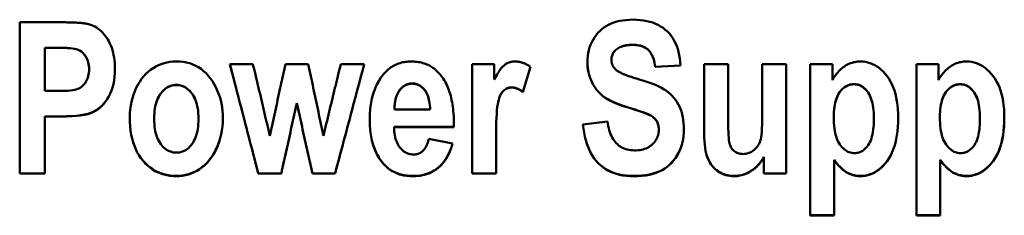
# Model space of a CAD drawing. Units: millimetres. Extents: x 38 to 247, y 68 to 155.
# Drawn here: x 63 to 83, y 105 to 109 of the extents above; entities that cross this region are included whole.
import ezdxf

# ---------------------------------------------------------------- set-up
doc = ezdxf.new("R2010")
doc.units = ezdxf.units.MM
doc.layers.add('Visible (ISO)', color=7, linetype='Continuous', lineweight=50)
doc.layers.add('Visible Narrow (ISO)', color=7, linetype='Continuous', lineweight=35)

msp = doc.modelspace()

# ---------------------------------------------------------------- linework, layer by layer
at = {"layer": 'Visible (ISO)'}
for p, q in [((62.84, 109.349), (63.65, 109.349)), ((62.84, 109.349), (62.84, 106.301)), ((63.588, 108.836), (63.344, 108.836)), ((63.344, 108.836), (63.344, 108.833)), ((63.588, 108.833), (63.344, 108.833)), ((63.344, 107.966), (63.344, 108.833)), ((74.742, 108.598), (74.742, 108.595)), ((64.235, 108.404), (64.235, 108.4)), ((67.066, 108.507), (67.532, 108.507)), ((68.186, 108.507), (68.645, 108.507)), ((69.299, 108.507), (69.772, 108.507)), ((71.942, 108.507), (72.387, 108.507)), ((71.942, 108.507), (71.942, 106.301)), ((72.387, 108.194), (72.387, 108.507)), ((73.113, 108.451), (72.964, 107.943)), ((73.114, 108.45), (72.964, 107.939)), ((76.131, 108.48), (75.624, 108.453)), ((76.131, 108.476), (75.624, 108.45)), ((75.624, 108.453), (75.624, 108.45)), ((76.611, 108.507), (77.091, 108.507)), ((76.611, 108.507), (76.611, 107.11)), ((77.091, 107.493), (77.091, 108.507)), ((77.778, 108.507), (78.258, 108.507)), ((77.778, 108.507), (77.778, 107.576)), ((78.258, 106.301), (78.258, 108.507)), ((78.743, 108.507), (78.743, 105.46)), ((78.743, 108.507), (79.188, 108.507)), ((79.188, 108.184), (79.188, 108.507)), ((80.878, 108.507), (80.878, 105.46)), ((80.878, 108.507), (81.323, 108.507)), ((81.323, 108.184), (81.323, 108.507)), ((63.344, 107.966), (63.622, 107.966)), ((72.964, 107.943), (72.964, 107.939)), ((68.414, 107.722), (68.414, 107.719)), ((70.38, 107.595), (71.096, 107.595)), ((71.096, 107.599), (71.096, 107.595)), ((63.674, 107.454), (63.344, 107.454)), ((63.344, 107.454), (63.344, 107.45)), ((63.344, 106.301), (63.344, 107.45)), ((63.674, 107.45), (63.344, 107.45)), ((65.545, 107.409), (65.545, 107.405)), ((66.436, 107.411), (66.436, 107.407)), ((79.216, 107.445), (79.216, 107.441)), ((80.022, 107.414), (80.022, 107.41)), ((81.351, 107.445), (81.351, 107.441)), ((82.157, 107.414), (82.157, 107.41)), ((71.571, 107.241), (70.371, 107.241)), ((70.371, 107.241), (70.371, 107.236)), ((71.571, 107.236), (70.371, 107.236)), ((71.574, 107.307), (71.571, 107.241)), ((71.574, 107.303), (71.571, 107.236)), ((71.571, 107.241), (71.571, 107.236)), ((74.17, 107.293), (74.662, 107.353)), ((75.696, 107.188), (75.696, 107.184)), ((71.072, 107.001), (71.547, 106.904)), ((72.422, 106.987), (72.422, 106.982)), ((72.422, 106.301), (72.422, 106.982)), ((77.811, 106.636), (77.811, 106.631)), ((77.811, 106.631), (77.811, 106.301)), ((79.224, 106.576), (79.224, 106.571)), ((79.224, 105.46), (79.224, 106.571)), ((81.358, 106.576), (81.358, 106.571)), ((81.358, 105.46), (81.358, 106.571)), ((70.14, 106.522), (70.14, 106.517)), ((63.344, 106.306), (62.84, 106.306)), ((63.344, 106.301), (62.84, 106.301)), ((68.103, 106.306), (67.639, 106.306)), ((67.639, 106.306), (67.639, 106.301)), ((68.103, 106.301), (67.639, 106.301)), ((68.103, 106.306), (68.103, 106.301)), ((69.184, 106.306), (68.728, 106.306)), ((68.728, 106.306), (68.728, 106.301)), ((69.184, 106.301), (68.728, 106.301)), ((69.184, 106.306), (69.184, 106.301)), ((72.422, 106.306), (71.942, 106.306)), ((72.422, 106.301), (71.942, 106.301)), ((78.258, 106.306), (77.811, 106.306)), ((78.258, 106.301), (77.811, 106.301)), ((79.224, 105.466), (78.743, 105.466)), ((79.224, 105.46), (78.743, 105.46)), ((81.358, 105.466), (80.878, 105.466)), ((81.358, 105.46), (80.878, 105.46))]:
    msp.add_line(p, q, dxfattribs=at)
at = {"layer": 'Visible (ISO)', "flags": 128}
for points in [[(63.65, 109.349), (63.688, 109.348), (63.724, 109.348), (63.759, 109.348), (63.793, 109.347), (63.826, 109.347), (63.858, 109.346), (63.888, 109.345), (63.918, 109.344), (63.947, 109.343), (63.974, 109.341), (64.001, 109.34), (64.026, 109.338), (64.05, 109.336), (64.073, 109.334), (64.095, 109.332), (64.116, 109.33), (64.136, 109.327), (64.155, 109.325), (64.172, 109.322), (64.189, 109.319), (64.205, 109.316), (64.219, 109.313), (64.232, 109.309), (64.245, 109.306)], [(74.26, 108.548), (74.262, 108.609), (74.267, 108.669), (74.276, 108.728), (74.288, 108.785), (74.304, 108.84), (74.323, 108.894), (74.346, 108.946), (74.373, 108.997), (74.402, 109.045), (74.435, 109.091), (74.47, 109.133), (74.508, 109.172), (74.548, 109.208), (74.592, 109.241), (74.638, 109.272), (74.687, 109.299), (74.738, 109.323), (74.793, 109.343), (74.85, 109.361), (74.91, 109.375), (74.973, 109.386), (75.039, 109.394), (75.108, 109.399), (75.18, 109.401)], [(75.18, 109.401), (75.252, 109.399), (75.322, 109.394), (75.389, 109.386), (75.453, 109.374), (75.514, 109.359), (75.573, 109.341), (75.629, 109.319), (75.683, 109.294), (75.733, 109.266), (75.781, 109.234), (75.827, 109.199), (75.869, 109.161), (75.909, 109.119), (75.945, 109.075), (75.978, 109.028), (76.008, 108.978), (76.035, 108.925), (76.058, 108.87), (76.078, 108.811), (76.095, 108.75), (76.109, 108.686), (76.12, 108.619), (76.127, 108.549), (76.131, 108.476)], [(64.245, 109.306), (64.281, 109.293), (64.316, 109.278), (64.35, 109.26), (64.383, 109.241), (64.416, 109.219), (64.447, 109.195), (64.477, 109.168), (64.506, 109.14), (64.533, 109.109), (64.56, 109.076), (64.586, 109.041), (64.611, 109.004), (64.634, 108.965), (64.655, 108.923), (64.674, 108.88), (64.691, 108.835), (64.706, 108.788), (64.719, 108.74), (64.73, 108.689), (64.74, 108.636), (64.747, 108.582), (64.752, 108.526), (64.755, 108.468), (64.756, 108.408)], [(64.235, 108.404), (64.234, 108.441), (64.231, 108.477), (64.226, 108.511), (64.218, 108.544), (64.209, 108.575), (64.198, 108.605), (64.184, 108.633), (64.168, 108.66), (64.151, 108.685), (64.133, 108.708), (64.114, 108.729), (64.094, 108.747), (64.073, 108.764), (64.051, 108.778), (64.028, 108.79), (64.004, 108.8), (63.977, 108.808), (63.942, 108.816), (63.9, 108.822), (63.852, 108.827), (63.796, 108.831), (63.734, 108.833), (63.665, 108.835), (63.588, 108.836)], [(64.235, 108.4), (64.234, 108.438), (64.231, 108.473), (64.226, 108.508), (64.218, 108.541), (64.209, 108.572), (64.198, 108.602), (64.184, 108.63), (64.168, 108.657), (64.151, 108.682), (64.133, 108.705), (64.114, 108.726), (64.094, 108.744), (64.073, 108.761), (64.051, 108.775), (64.028, 108.787), (64.004, 108.797), (63.977, 108.806), (63.942, 108.813), (63.9, 108.819), (63.852, 108.824), (63.796, 108.828), (63.734, 108.831), (63.665, 108.832), (63.588, 108.833)], [(75.168, 108.895), (75.135, 108.894), (75.102, 108.893), (75.072, 108.89), (75.042, 108.886), (75.014, 108.88), (74.987, 108.874), (74.961, 108.866), (74.937, 108.857), (74.914, 108.847), (74.892, 108.836), (74.872, 108.823), (74.853, 108.81), (74.835, 108.795), (74.819, 108.78), (74.805, 108.764), (74.792, 108.748), (74.78, 108.731), (74.77, 108.714), (74.762, 108.696), (74.755, 108.678), (74.749, 108.659), (74.746, 108.639), (74.743, 108.619), (74.742, 108.598)], [(75.168, 108.892), (75.135, 108.892), (75.102, 108.89), (75.072, 108.887), (75.042, 108.883), (75.014, 108.877), (74.987, 108.871), (74.961, 108.863), (74.937, 108.854), (74.914, 108.844), (74.892, 108.833), (74.872, 108.82), (74.853, 108.807), (74.835, 108.792), (74.819, 108.777), (74.805, 108.761), (74.792, 108.745), (74.78, 108.728), (74.77, 108.711), (74.762, 108.693), (74.755, 108.675), (74.749, 108.656), (74.746, 108.636), (74.743, 108.616), (74.742, 108.595)], [(75.624, 108.453), (75.618, 108.494), (75.611, 108.532), (75.603, 108.568), (75.594, 108.601), (75.583, 108.633), (75.572, 108.663), (75.559, 108.691), (75.546, 108.716), (75.531, 108.74), (75.515, 108.761), (75.498, 108.78), (75.481, 108.798), (75.462, 108.813), (75.441, 108.827), (75.42, 108.84), (75.397, 108.852), (75.373, 108.862), (75.347, 108.871), (75.32, 108.878), (75.293, 108.884), (75.263, 108.889), (75.233, 108.892), (75.201, 108.894), (75.168, 108.895)], [(75.624, 108.45), (75.618, 108.49), (75.611, 108.529), (75.603, 108.565), (75.594, 108.598), (75.583, 108.63), (75.572, 108.66), (75.559, 108.688), (75.546, 108.713), (75.531, 108.737), (75.515, 108.758), (75.498, 108.778), (75.481, 108.795), (75.462, 108.81), (75.441, 108.825), (75.42, 108.837), (75.397, 108.849), (75.373, 108.859), (75.347, 108.868), (75.32, 108.875), (75.293, 108.881), (75.263, 108.886), (75.233, 108.89), (75.201, 108.892), (75.168, 108.892)], [(65.055, 107.436), (65.057, 107.516), (65.063, 107.594), (65.073, 107.67), (65.088, 107.745), (65.106, 107.818), (65.128, 107.889), (65.154, 107.959), (65.185, 108.026), (65.218, 108.091), (65.254, 108.151), (65.293, 108.208), (65.334, 108.26), (65.377, 108.308), (65.423, 108.352), (65.472, 108.391), (65.522, 108.427), (65.575, 108.458), (65.63, 108.485), (65.686, 108.508), (65.743, 108.526), (65.802, 108.541), (65.863, 108.551), (65.925, 108.558), (65.989, 108.56)], [(65.989, 108.56), (66.061, 108.557), (66.13, 108.55), (66.196, 108.538), (66.26, 108.522), (66.321, 108.5), (66.38, 108.474), (66.436, 108.443), (66.489, 108.408), (66.54, 108.367), (66.588, 108.322), (66.634, 108.272), (66.676, 108.217), (66.716, 108.16), (66.753, 108.1), (66.786, 108.039), (66.815, 107.976), (66.841, 107.912), (66.864, 107.846), (66.883, 107.779), (66.898, 107.71), (66.91, 107.639), (66.919, 107.566), (66.924, 107.492), (66.926, 107.417)], [(70.14, 108.279), (70.159, 108.302), (70.178, 108.324), (70.197, 108.345), (70.217, 108.365), (70.238, 108.384), (70.259, 108.402), (70.28, 108.419), (70.302, 108.435), (70.324, 108.45), (70.347, 108.464), (70.37, 108.477), (70.393, 108.49), (70.417, 108.501), (70.442, 108.511), (70.467, 108.52), (70.492, 108.528), (70.518, 108.536), (70.544, 108.542), (70.571, 108.547), (70.598, 108.552), (70.625, 108.555), (70.653, 108.558), (70.682, 108.559), (70.711, 108.56)], [(70.711, 108.56), (70.743, 108.559), (70.774, 108.558), (70.805, 108.555), (70.835, 108.552), (70.865, 108.547), (70.894, 108.542), (70.923, 108.535), (70.95, 108.528), (70.978, 108.519), (71.005, 108.51), (71.031, 108.499), (71.057, 108.488), (71.082, 108.475), (71.106, 108.462), (71.13, 108.447), (71.153, 108.432), (71.176, 108.415), (71.198, 108.398), (71.22, 108.379), (71.241, 108.36), (71.261, 108.339), (71.281, 108.318), (71.301, 108.296), (71.319, 108.272)], [(72.387, 108.194), (72.405, 108.229), (72.424, 108.263), (72.442, 108.295), (72.46, 108.325), (72.478, 108.352), (72.495, 108.378), (72.512, 108.401), (72.528, 108.422), (72.544, 108.442), (72.56, 108.459), (72.576, 108.474), (72.591, 108.487), (72.606, 108.499), (72.622, 108.509), (72.638, 108.519), (72.654, 108.527), (72.671, 108.535), (72.689, 108.541), (72.706, 108.547), (72.724, 108.552), (72.743, 108.555), (72.761, 108.558), (72.781, 108.559), (72.8, 108.56)], [(72.8, 108.56), (72.814, 108.559), (72.827, 108.559), (72.841, 108.558), (72.855, 108.557), (72.868, 108.555), (72.881, 108.553), (72.895, 108.55), (72.908, 108.547), (72.921, 108.544), (72.934, 108.541), (72.948, 108.537), (72.961, 108.532), (72.974, 108.528), (72.987, 108.522), (73, 108.517), (73.013, 108.511), (73.025, 108.505), (73.038, 108.498), (73.051, 108.491), (73.064, 108.484), (73.076, 108.476), (73.089, 108.468), (73.102, 108.459), (73.114, 108.45)], [(75.059, 107.642), (74.981, 107.666), (74.908, 107.691), (74.841, 107.717), (74.779, 107.743), (74.723, 107.769), (74.672, 107.797), (74.626, 107.824), (74.586, 107.852), (74.55, 107.882), (74.515, 107.914), (74.483, 107.947), (74.452, 107.984), (74.423, 108.022), (74.397, 108.062), (74.372, 108.105), (74.349, 108.15), (74.328, 108.197), (74.31, 108.244), (74.295, 108.293), (74.282, 108.342), (74.273, 108.392), (74.266, 108.443), (74.261, 108.495), (74.26, 108.548)], [(75.059, 107.638), (74.981, 107.662), (74.908, 107.688), (74.841, 107.713), (74.779, 107.739), (74.722, 107.766), (74.671, 107.793), (74.626, 107.821), (74.586, 107.849), (74.549, 107.879), (74.515, 107.911), (74.482, 107.945), (74.451, 107.981), (74.422, 108.02), (74.396, 108.06), (74.371, 108.103), (74.348, 108.149), (74.327, 108.195), (74.309, 108.243), (74.294, 108.292), (74.282, 108.341), (74.272, 108.391), (74.265, 108.443), (74.261, 108.495), (74.26, 108.548)], [(74.742, 108.595), (74.743, 108.585), (74.743, 108.575), (74.744, 108.565), (74.745, 108.555), (74.747, 108.545), (74.749, 108.536), (74.751, 108.526), (74.754, 108.517), (74.756, 108.508), (74.76, 108.499), (74.763, 108.49), (74.767, 108.481), (74.772, 108.473), (74.776, 108.464), (74.781, 108.456), (74.787, 108.447), (74.793, 108.439), (74.799, 108.431), (74.805, 108.423), (74.812, 108.416), (74.819, 108.408), (74.826, 108.401), (74.834, 108.393), (74.842, 108.386)], [(79.188, 108.184), (79.204, 108.213), (79.22, 108.24), (79.238, 108.266), (79.256, 108.292), (79.275, 108.316), (79.295, 108.34), (79.315, 108.362), (79.337, 108.383), (79.359, 108.404), (79.382, 108.423), (79.406, 108.441), (79.43, 108.459), (79.455, 108.475), (79.481, 108.489), (79.507, 108.503), (79.533, 108.515), (79.559, 108.525), (79.586, 108.534), (79.613, 108.542), (79.641, 108.548), (79.668, 108.553), (79.696, 108.557), (79.725, 108.559), (79.754, 108.56)], [(79.754, 108.56), (79.805, 108.558), (79.854, 108.551), (79.903, 108.541), (79.95, 108.527), (79.997, 108.508), (80.042, 108.486), (80.085, 108.459), (80.128, 108.428), (80.17, 108.393), (80.21, 108.354), (80.249, 108.311), (80.287, 108.264), (80.323, 108.213), (80.356, 108.158), (80.386, 108.1), (80.412, 108.039), (80.436, 107.974), (80.456, 107.906), (80.473, 107.834), (80.487, 107.759), (80.498, 107.68), (80.506, 107.598), (80.51, 107.513), (80.512, 107.424)], [(81.323, 108.184), (81.338, 108.213), (81.355, 108.24), (81.373, 108.266), (81.391, 108.292), (81.41, 108.316), (81.43, 108.34), (81.45, 108.362), (81.472, 108.383), (81.494, 108.404), (81.517, 108.423), (81.541, 108.441), (81.565, 108.459), (81.59, 108.475), (81.616, 108.489), (81.641, 108.503), (81.668, 108.515), (81.694, 108.525), (81.721, 108.534), (81.748, 108.542), (81.775, 108.548), (81.803, 108.553), (81.831, 108.557), (81.86, 108.559), (81.888, 108.56)], [(81.888, 108.56), (81.939, 108.558), (81.989, 108.551), (82.038, 108.541), (82.085, 108.527), (82.131, 108.508), (82.176, 108.486), (82.22, 108.459), (82.263, 108.428), (82.305, 108.393), (82.345, 108.354), (82.384, 108.311), (82.422, 108.264), (82.458, 108.213), (82.491, 108.158), (82.52, 108.1), (82.547, 108.039), (82.57, 107.974), (82.591, 107.906), (82.608, 107.834), (82.622, 107.759), (82.633, 107.68), (82.641, 107.598), (82.645, 107.513), (82.647, 107.424)], [(63.622, 107.966), (63.69, 107.966), (63.752, 107.968), (63.808, 107.971), (63.859, 107.975), (63.904, 107.981), (63.944, 107.988), (63.978, 107.996), (64.006, 108.005), (64.03, 108.016), (64.054, 108.028), (64.076, 108.043), (64.097, 108.06), (64.118, 108.079), (64.136, 108.1), (64.154, 108.123), (64.171, 108.147), (64.186, 108.174), (64.199, 108.202), (64.21, 108.231), (64.219, 108.262), (64.226, 108.295), (64.231, 108.328), (64.234, 108.364), (64.235, 108.4)], [(64.756, 108.408), (64.754, 108.327), (64.748, 108.25), (64.738, 108.176), (64.724, 108.105), (64.706, 108.038), (64.685, 107.974), (64.659, 107.913), (64.63, 107.856), (64.598, 107.803), (64.564, 107.753), (64.528, 107.708), (64.49, 107.667), (64.45, 107.63), (64.408, 107.597), (64.364, 107.569), (64.319, 107.544), (64.268, 107.523), (64.209, 107.505), (64.141, 107.489), (64.064, 107.477), (63.979, 107.467), (63.886, 107.46), (63.784, 107.456), (63.674, 107.454)], [(64.756, 108.408), (64.754, 108.327), (64.748, 108.249), (64.738, 108.175), (64.724, 108.104), (64.707, 108.036), (64.685, 107.972), (64.66, 107.911), (64.631, 107.854), (64.599, 107.8), (64.565, 107.751), (64.529, 107.705), (64.491, 107.664), (64.451, 107.627), (64.409, 107.594), (64.365, 107.565), (64.319, 107.54), (64.269, 107.519), (64.209, 107.501), (64.141, 107.485), (64.065, 107.473), (63.98, 107.463), (63.886, 107.456), (63.784, 107.452), (63.674, 107.45)], [(67.639, 106.301), (67.615, 106.393), (67.592, 106.485), (67.568, 106.576), (67.544, 106.668), (67.52, 106.76), (67.496, 106.852), (67.472, 106.944), (67.448, 107.036), (67.424, 107.128), (67.401, 107.22), (67.377, 107.312), (67.353, 107.404), (67.329, 107.496), (67.305, 107.588), (67.281, 107.68), (67.257, 107.772), (67.233, 107.864), (67.21, 107.956), (67.186, 108.047), (67.162, 108.139), (67.138, 108.231), (67.114, 108.323), (67.09, 108.415), (67.066, 108.507)], [(67.639, 106.306), (67.615, 106.397), (67.592, 106.489), (67.568, 106.581), (67.544, 106.673), (67.52, 106.764), (67.496, 106.856), (67.472, 106.948), (67.449, 107.039), (67.425, 107.131), (67.401, 107.223), (67.377, 107.315), (67.353, 107.406), (67.329, 107.498), (67.306, 107.59), (67.282, 107.682), (67.258, 107.773), (67.234, 107.865), (67.21, 107.957), (67.186, 108.049), (67.162, 108.14), (67.139, 108.232), (67.115, 108.324), (67.091, 108.416), (67.067, 108.507)], [(67.532, 108.507), (67.546, 108.447), (67.561, 108.387), (67.575, 108.326), (67.589, 108.266), (67.603, 108.206), (67.617, 108.146), (67.631, 108.085), (67.646, 108.025), (67.66, 107.965), (67.674, 107.904), (67.688, 107.844), (67.702, 107.784), (67.716, 107.724), (67.731, 107.663), (67.745, 107.603), (67.759, 107.543), (67.773, 107.482), (67.787, 107.422), (67.801, 107.362), (67.816, 107.302), (67.83, 107.241), (67.844, 107.181), (67.858, 107.121), (67.872, 107.061)], [(67.872, 107.061), (67.885, 107.121), (67.898, 107.181), (67.911, 107.241), (67.925, 107.302), (67.938, 107.362), (67.951, 107.422), (67.964, 107.482), (67.977, 107.543), (67.99, 107.603), (68.003, 107.663), (68.016, 107.724), (68.029, 107.784), (68.042, 107.844), (68.055, 107.904), (68.068, 107.965), (68.081, 108.025), (68.094, 108.085), (68.108, 108.146), (68.121, 108.206), (68.134, 108.266), (68.147, 108.326), (68.16, 108.387), (68.173, 108.447), (68.186, 108.507)], [(68.645, 108.507), (68.658, 108.447), (68.67, 108.387), (68.683, 108.326), (68.696, 108.266), (68.708, 108.206), (68.721, 108.146), (68.734, 108.085), (68.746, 108.025), (68.759, 107.965), (68.772, 107.904), (68.784, 107.844), (68.797, 107.784), (68.81, 107.724), (68.822, 107.663), (68.835, 107.603), (68.848, 107.543), (68.86, 107.482), (68.873, 107.422), (68.886, 107.362), (68.898, 107.302), (68.911, 107.241), (68.924, 107.181), (68.936, 107.121), (68.949, 107.061)], [(68.949, 107.061), (68.964, 107.121), (68.978, 107.181), (68.993, 107.241), (69.007, 107.302), (69.022, 107.362), (69.036, 107.422), (69.051, 107.482), (69.066, 107.543), (69.08, 107.603), (69.095, 107.663), (69.109, 107.724), (69.124, 107.784), (69.138, 107.844), (69.153, 107.904), (69.168, 107.965), (69.182, 108.025), (69.197, 108.085), (69.211, 108.146), (69.226, 108.206), (69.24, 108.266), (69.255, 108.326), (69.269, 108.387), (69.284, 108.447), (69.299, 108.507)], [(69.771, 108.507), (69.746, 108.416), (69.722, 108.324), (69.698, 108.232), (69.673, 108.14), (69.649, 108.049), (69.624, 107.957), (69.6, 107.865), (69.575, 107.773), (69.551, 107.682), (69.526, 107.59), (69.502, 107.498), (69.478, 107.406), (69.453, 107.315), (69.429, 107.223), (69.404, 107.131), (69.38, 107.039), (69.355, 106.948), (69.331, 106.856), (69.307, 106.764), (69.282, 106.673), (69.258, 106.581), (69.233, 106.489), (69.209, 106.397), (69.184, 106.306)], [(69.772, 108.507), (69.747, 108.415), (69.723, 108.323), (69.698, 108.231), (69.674, 108.139), (69.649, 108.047), (69.625, 107.956), (69.6, 107.864), (69.576, 107.772), (69.551, 107.68), (69.527, 107.588), (69.503, 107.496), (69.478, 107.404), (69.454, 107.312), (69.429, 107.22), (69.405, 107.128), (69.38, 107.036), (69.356, 106.944), (69.331, 106.852), (69.307, 106.76), (69.282, 106.668), (69.258, 106.576), (69.233, 106.485), (69.209, 106.393), (69.184, 106.301)], [(74.842, 108.386), (74.851, 108.379), (74.861, 108.372), (74.871, 108.365), (74.883, 108.357), (74.895, 108.35), (74.908, 108.342), (74.923, 108.335), (74.938, 108.327), (74.954, 108.32), (74.97, 108.312), (74.988, 108.304), (75.007, 108.296), (75.026, 108.289), (75.047, 108.281), (75.068, 108.273), (75.091, 108.265), (75.114, 108.257), (75.138, 108.248), (75.163, 108.24), (75.189, 108.232), (75.215, 108.224), (75.243, 108.215), (75.272, 108.207), (75.301, 108.198)], [(69.881, 107.391), (69.881, 107.436), (69.883, 107.481), (69.885, 107.526), (69.888, 107.569), (69.892, 107.612), (69.897, 107.654), (69.903, 107.695), (69.91, 107.735), (69.917, 107.775), (69.926, 107.814), (69.935, 107.852), (69.946, 107.89), (69.957, 107.926), (69.969, 107.962), (69.982, 107.997), (69.996, 108.032), (70.011, 108.065), (70.027, 108.098), (70.043, 108.13), (70.061, 108.161), (70.079, 108.192), (70.099, 108.222), (70.119, 108.251), (70.14, 108.279)], [(71.319, 108.272), (71.34, 108.244), (71.36, 108.215), (71.379, 108.185), (71.397, 108.154), (71.414, 108.122), (71.431, 108.089), (71.446, 108.054), (71.461, 108.019), (71.474, 107.982), (71.487, 107.944), (71.499, 107.906), (71.51, 107.866), (71.52, 107.825), (71.529, 107.783), (71.538, 107.74), (71.545, 107.696), (71.552, 107.65), (71.558, 107.604), (71.563, 107.556), (71.567, 107.508), (71.57, 107.458), (71.572, 107.408), (71.573, 107.356), (71.574, 107.303)], [(75.301, 108.198), (75.393, 108.171), (75.478, 108.143), (75.557, 108.115), (75.629, 108.086), (75.694, 108.057), (75.753, 108.027), (75.806, 107.997), (75.851, 107.967), (75.893, 107.935), (75.931, 107.901), (75.968, 107.865), (76.001, 107.827), (76.032, 107.786), (76.061, 107.744), (76.087, 107.699), (76.111, 107.652), (76.131, 107.603), (76.15, 107.551), (76.165, 107.496), (76.177, 107.439), (76.187, 107.38), (76.194, 107.318), (76.198, 107.254), (76.2, 107.186)], [(65.989, 108.088), (65.959, 108.087), (65.93, 108.083), (65.901, 108.077), (65.873, 108.069), (65.846, 108.058), (65.819, 108.045), (65.794, 108.029), (65.769, 108.011), (65.744, 107.99), (65.721, 107.968), (65.698, 107.942), (65.676, 107.915), (65.655, 107.885), (65.636, 107.852), (65.618, 107.818), (65.603, 107.781), (65.589, 107.743), (65.578, 107.702), (65.568, 107.658), (65.559, 107.613), (65.553, 107.565), (65.549, 107.515), (65.546, 107.463), (65.545, 107.409)], [(65.989, 108.084), (65.959, 108.083), (65.93, 108.08), (65.901, 108.074), (65.873, 108.065), (65.846, 108.054), (65.819, 108.041), (65.794, 108.025), (65.769, 108.007), (65.744, 107.987), (65.721, 107.964), (65.698, 107.939), (65.676, 107.911), (65.655, 107.881), (65.636, 107.849), (65.618, 107.814), (65.603, 107.778), (65.589, 107.739), (65.578, 107.698), (65.568, 107.654), (65.559, 107.609), (65.553, 107.561), (65.549, 107.511), (65.546, 107.459), (65.545, 107.405)], [(66.436, 107.411), (66.435, 107.465), (66.433, 107.517), (66.428, 107.567), (66.422, 107.614), (66.413, 107.659), (66.403, 107.702), (66.391, 107.743), (66.378, 107.782), (66.362, 107.818), (66.345, 107.852), (66.326, 107.885), (66.304, 107.915), (66.282, 107.942), (66.259, 107.968), (66.235, 107.99), (66.211, 108.011), (66.186, 108.029), (66.16, 108.045), (66.133, 108.058), (66.106, 108.069), (66.078, 108.077), (66.049, 108.083), (66.02, 108.087), (65.989, 108.088)], [(66.436, 107.407), (66.435, 107.461), (66.433, 107.513), (66.428, 107.563), (66.422, 107.61), (66.413, 107.655), (66.403, 107.698), (66.391, 107.739), (66.378, 107.778), (66.362, 107.814), (66.345, 107.849), (66.326, 107.881), (66.304, 107.911), (66.282, 107.939), (66.259, 107.964), (66.235, 107.987), (66.211, 108.007), (66.186, 108.025), (66.16, 108.041), (66.133, 108.054), (66.106, 108.065), (66.078, 108.074), (66.049, 108.08), (66.02, 108.083), (65.989, 108.084)], [(70.482, 107.981), (70.474, 107.97), (70.466, 107.958), (70.458, 107.946), (70.451, 107.933), (70.444, 107.92), (70.438, 107.907), (70.431, 107.893), (70.425, 107.88), (70.42, 107.865), (70.415, 107.851), (70.41, 107.836), (70.406, 107.82), (70.401, 107.804), (70.398, 107.788), (70.394, 107.772), (70.391, 107.755), (70.389, 107.738), (70.386, 107.72), (70.384, 107.703), (70.383, 107.684), (70.382, 107.666), (70.381, 107.647), (70.38, 107.627), (70.38, 107.608)], [(70.482, 107.977), (70.474, 107.966), (70.466, 107.954), (70.458, 107.941), (70.451, 107.929), (70.443, 107.915), (70.437, 107.902), (70.431, 107.888), (70.425, 107.874), (70.419, 107.859), (70.414, 107.844), (70.409, 107.829), (70.405, 107.813), (70.401, 107.797), (70.397, 107.78), (70.393, 107.764), (70.391, 107.746), (70.388, 107.729), (70.386, 107.711), (70.384, 107.692), (70.382, 107.674), (70.381, 107.655), (70.381, 107.635), (70.38, 107.615), (70.38, 107.595)], [(70.739, 108.116), (70.727, 108.116), (70.714, 108.115), (70.702, 108.114), (70.69, 108.113), (70.678, 108.11), (70.666, 108.108), (70.654, 108.105), (70.643, 108.101), (70.632, 108.097), (70.621, 108.093), (70.61, 108.088), (70.599, 108.083), (70.588, 108.077), (70.578, 108.07), (70.568, 108.063), (70.557, 108.056), (70.547, 108.048), (70.538, 108.04), (70.528, 108.032), (70.519, 108.022), (70.509, 108.013), (70.5, 108.003), (70.491, 107.992), (70.482, 107.981)], [(70.739, 108.113), (70.727, 108.113), (70.714, 108.112), (70.702, 108.111), (70.69, 108.109), (70.678, 108.107), (70.666, 108.104), (70.654, 108.101), (70.643, 108.098), (70.632, 108.094), (70.621, 108.089), (70.61, 108.084), (70.599, 108.079), (70.588, 108.073), (70.578, 108.067), (70.568, 108.06), (70.557, 108.053), (70.547, 108.045), (70.538, 108.037), (70.528, 108.028), (70.519, 108.019), (70.509, 108.009), (70.5, 107.999), (70.491, 107.989), (70.482, 107.977)], [(71.096, 107.599), (71.094, 107.641), (71.091, 107.682), (71.086, 107.72), (71.08, 107.757), (71.073, 107.792), (71.065, 107.825), (71.055, 107.857), (71.043, 107.886), (71.031, 107.914), (71.017, 107.94), (71.002, 107.965), (70.985, 107.987), (70.968, 108.008), (70.95, 108.027), (70.931, 108.044), (70.912, 108.059), (70.892, 108.072), (70.872, 108.084), (70.851, 108.094), (70.83, 108.102), (70.808, 108.108), (70.786, 108.113), (70.763, 108.115), (70.739, 108.116)], [(71.096, 107.595), (71.094, 107.637), (71.091, 107.678), (71.086, 107.716), (71.08, 107.753), (71.073, 107.788), (71.065, 107.822), (71.055, 107.853), (71.043, 107.883), (71.031, 107.911), (71.017, 107.937), (71.002, 107.961), (70.985, 107.983), (70.968, 108.004), (70.95, 108.023), (70.931, 108.04), (70.912, 108.055), (70.892, 108.069), (70.872, 108.081), (70.851, 108.09), (70.83, 108.099), (70.808, 108.105), (70.786, 108.109), (70.763, 108.112), (70.739, 108.113)], [(72.741, 108.038), (72.716, 108.037), (72.692, 108.033), (72.669, 108.028), (72.647, 108.02), (72.625, 108.009), (72.604, 107.997), (72.584, 107.982), (72.565, 107.964), (72.547, 107.944), (72.53, 107.92), (72.514, 107.892), (72.5, 107.861), (72.487, 107.826), (72.475, 107.787), (72.465, 107.744), (72.456, 107.697), (72.448, 107.644), (72.441, 107.58), (72.435, 107.507), (72.431, 107.423), (72.427, 107.329), (72.424, 107.225), (72.423, 107.111), (72.422, 106.987)], [(72.741, 108.035), (72.716, 108.033), (72.692, 108.03), (72.669, 108.024), (72.647, 108.016), (72.625, 108.006), (72.604, 107.993), (72.584, 107.978), (72.565, 107.961), (72.547, 107.941), (72.53, 107.917), (72.514, 107.889), (72.5, 107.857), (72.487, 107.822), (72.475, 107.783), (72.465, 107.74), (72.456, 107.694), (72.448, 107.64), (72.441, 107.577), (72.435, 107.503), (72.431, 107.419), (72.427, 107.325), (72.424, 107.221), (72.423, 107.107), (72.422, 106.982)], [(72.964, 107.943), (72.954, 107.951), (72.945, 107.958), (72.935, 107.965), (72.925, 107.972), (72.915, 107.979), (72.906, 107.985), (72.896, 107.99), (72.887, 107.996), (72.877, 108.001), (72.868, 108.006), (72.858, 108.01), (72.849, 108.014), (72.84, 108.018), (72.83, 108.022), (72.821, 108.025), (72.812, 108.027), (72.803, 108.03), (72.794, 108.032), (72.785, 108.034), (72.776, 108.035), (72.767, 108.037), (72.758, 108.037), (72.75, 108.038), (72.741, 108.038)], [(72.964, 107.939), (72.954, 107.947), (72.945, 107.955), (72.935, 107.962), (72.925, 107.969), (72.915, 107.975), (72.906, 107.981), (72.896, 107.987), (72.887, 107.992), (72.877, 107.997), (72.868, 108.002), (72.858, 108.007), (72.849, 108.011), (72.84, 108.015), (72.83, 108.018), (72.821, 108.021), (72.812, 108.024), (72.803, 108.026), (72.794, 108.029), (72.785, 108.03), (72.776, 108.032), (72.767, 108.033), (72.758, 108.034), (72.75, 108.034), (72.741, 108.035)], [(79.625, 108.102), (79.596, 108.101), (79.568, 108.098), (79.541, 108.092), (79.515, 108.084), (79.489, 108.074), (79.464, 108.061), (79.44, 108.046), (79.417, 108.029), (79.395, 108.01), (79.373, 107.988), (79.353, 107.964), (79.333, 107.938), (79.314, 107.91), (79.297, 107.879), (79.282, 107.846), (79.268, 107.811), (79.256, 107.773), (79.246, 107.733), (79.237, 107.691), (79.229, 107.646), (79.224, 107.599), (79.22, 107.55), (79.217, 107.498), (79.216, 107.445)], [(79.625, 108.099), (79.596, 108.098), (79.568, 108.094), (79.541, 108.088), (79.515, 108.08), (79.489, 108.07), (79.464, 108.058), (79.44, 108.043), (79.417, 108.026), (79.395, 108.006), (79.373, 107.985), (79.353, 107.961), (79.333, 107.935), (79.314, 107.906), (79.297, 107.875), (79.282, 107.842), (79.268, 107.807), (79.256, 107.769), (79.246, 107.729), (79.237, 107.687), (79.229, 107.642), (79.224, 107.595), (79.22, 107.546), (79.217, 107.495), (79.216, 107.441)], [(80.022, 107.414), (80.021, 107.471), (80.019, 107.527), (80.015, 107.579), (80.009, 107.629), (80.002, 107.676), (79.993, 107.721), (79.983, 107.763), (79.971, 107.803), (79.957, 107.839), (79.942, 107.874), (79.925, 107.906), (79.907, 107.935), (79.887, 107.961), (79.867, 107.986), (79.846, 108.008), (79.824, 108.028), (79.802, 108.045), (79.779, 108.06), (79.755, 108.073), (79.731, 108.084), (79.705, 108.092), (79.679, 108.097), (79.653, 108.101), (79.625, 108.102)], [(80.022, 107.41), (80.021, 107.467), (80.019, 107.523), (80.015, 107.575), (80.009, 107.625), (80.002, 107.672), (79.993, 107.717), (79.983, 107.759), (79.971, 107.799), (79.957, 107.836), (79.942, 107.87), (79.925, 107.902), (79.907, 107.931), (79.887, 107.958), (79.867, 107.982), (79.846, 108.004), (79.824, 108.024), (79.802, 108.042), (79.779, 108.057), (79.755, 108.07), (79.731, 108.08), (79.705, 108.088), (79.679, 108.094), (79.653, 108.097), (79.625, 108.099)], [(81.76, 108.102), (81.731, 108.101), (81.703, 108.098), (81.676, 108.092), (81.649, 108.084), (81.624, 108.074), (81.599, 108.061), (81.575, 108.046), (81.552, 108.029), (81.53, 108.01), (81.508, 107.988), (81.487, 107.964), (81.468, 107.938), (81.449, 107.91), (81.432, 107.879), (81.417, 107.846), (81.403, 107.811), (81.391, 107.773), (81.38, 107.733), (81.371, 107.691), (81.364, 107.646), (81.358, 107.599), (81.354, 107.55), (81.352, 107.498), (81.351, 107.445)], [(81.76, 108.099), (81.731, 108.098), (81.703, 108.094), (81.676, 108.088), (81.649, 108.08), (81.624, 108.07), (81.599, 108.058), (81.575, 108.043), (81.552, 108.026), (81.53, 108.006), (81.508, 107.985), (81.487, 107.961), (81.468, 107.935), (81.449, 107.906), (81.432, 107.875), (81.417, 107.842), (81.403, 107.807), (81.391, 107.769), (81.38, 107.729), (81.371, 107.687), (81.364, 107.642), (81.358, 107.595), (81.354, 107.546), (81.352, 107.495), (81.351, 107.441)], [(82.157, 107.414), (82.156, 107.471), (82.154, 107.527), (82.15, 107.579), (82.144, 107.629), (82.137, 107.676), (82.128, 107.721), (82.118, 107.763), (82.106, 107.803), (82.092, 107.839), (82.077, 107.874), (82.06, 107.906), (82.042, 107.935), (82.022, 107.961), (82.002, 107.986), (81.981, 108.008), (81.959, 108.028), (81.937, 108.045), (81.914, 108.06), (81.89, 108.073), (81.865, 108.084), (81.84, 108.092), (81.814, 108.097), (81.787, 108.101), (81.76, 108.102)], [(82.157, 107.41), (82.156, 107.467), (82.154, 107.523), (82.15, 107.575), (82.144, 107.625), (82.137, 107.672), (82.128, 107.717), (82.118, 107.759), (82.106, 107.799), (82.092, 107.836), (82.077, 107.87), (82.06, 107.902), (82.042, 107.931), (82.022, 107.958), (82.002, 107.982), (81.981, 108.004), (81.959, 108.024), (81.937, 108.042), (81.914, 108.057), (81.89, 108.07), (81.865, 108.08), (81.84, 108.088), (81.814, 108.094), (81.787, 108.097), (81.76, 108.099)], [(68.414, 107.722), (68.401, 107.663), (68.388, 107.604), (68.375, 107.545), (68.362, 107.486), (68.349, 107.427), (68.336, 107.368), (68.323, 107.309), (68.31, 107.25), (68.297, 107.191), (68.284, 107.132), (68.271, 107.073), (68.259, 107.014), (68.246, 106.955), (68.233, 106.896), (68.22, 106.837), (68.207, 106.778), (68.194, 106.719), (68.181, 106.66), (68.168, 106.601), (68.155, 106.542), (68.142, 106.483), (68.129, 106.424), (68.116, 106.365), (68.103, 106.306)], [(68.414, 107.719), (68.401, 107.659), (68.388, 107.6), (68.375, 107.541), (68.362, 107.482), (68.349, 107.423), (68.336, 107.364), (68.323, 107.305), (68.31, 107.246), (68.297, 107.187), (68.284, 107.128), (68.271, 107.069), (68.259, 107.01), (68.246, 106.95), (68.233, 106.891), (68.22, 106.832), (68.207, 106.773), (68.194, 106.714), (68.181, 106.655), (68.168, 106.596), (68.155, 106.537), (68.142, 106.478), (68.129, 106.419), (68.116, 106.36), (68.103, 106.301)], [(68.728, 106.306), (68.715, 106.365), (68.702, 106.424), (68.689, 106.483), (68.676, 106.542), (68.663, 106.601), (68.65, 106.66), (68.637, 106.719), (68.623, 106.778), (68.61, 106.837), (68.597, 106.896), (68.584, 106.955), (68.571, 107.014), (68.558, 107.073), (68.545, 107.132), (68.532, 107.191), (68.519, 107.25), (68.506, 107.309), (68.493, 107.368), (68.48, 107.427), (68.467, 107.486), (68.453, 107.545), (68.44, 107.604), (68.427, 107.663), (68.414, 107.722)], [(68.728, 106.301), (68.715, 106.36), (68.702, 106.419), (68.689, 106.478), (68.676, 106.537), (68.663, 106.596), (68.65, 106.655), (68.637, 106.714), (68.623, 106.773), (68.61, 106.832), (68.597, 106.891), (68.584, 106.95), (68.571, 107.01), (68.558, 107.069), (68.545, 107.128), (68.532, 107.187), (68.519, 107.246), (68.506, 107.305), (68.493, 107.364), (68.48, 107.423), (68.467, 107.482), (68.453, 107.541), (68.44, 107.6), (68.427, 107.659), (68.414, 107.719)], [(75.696, 107.188), (75.695, 107.214), (75.693, 107.239), (75.689, 107.262), (75.684, 107.285), (75.678, 107.306), (75.67, 107.327), (75.661, 107.347), (75.651, 107.365), (75.638, 107.383), (75.625, 107.4), (75.61, 107.416), (75.593, 107.431), (75.575, 107.445), (75.555, 107.459), (75.534, 107.472), (75.511, 107.484), (75.484, 107.496), (75.448, 107.511), (75.404, 107.528), (75.351, 107.546), (75.291, 107.567), (75.222, 107.59), (75.144, 107.615), (75.059, 107.642)], [(75.696, 107.184), (75.695, 107.21), (75.693, 107.234), (75.689, 107.258), (75.684, 107.281), (75.678, 107.302), (75.67, 107.323), (75.661, 107.342), (75.651, 107.361), (75.638, 107.379), (75.625, 107.396), (75.61, 107.412), (75.593, 107.427), (75.575, 107.441), (75.555, 107.455), (75.534, 107.468), (75.511, 107.48), (75.484, 107.492), (75.448, 107.507), (75.404, 107.524), (75.351, 107.542), (75.291, 107.563), (75.222, 107.586), (75.144, 107.611), (75.059, 107.638)], [(77.391, 106.695), (77.42, 106.696), (77.449, 106.7), (77.477, 106.707), (77.505, 106.716), (77.533, 106.728), (77.56, 106.742), (77.586, 106.759), (77.612, 106.779), (77.636, 106.801), (77.659, 106.824), (77.679, 106.849), (77.696, 106.875), (77.712, 106.903), (77.726, 106.932), (77.737, 106.963), (77.746, 106.995), (77.754, 107.033), (77.76, 107.081), (77.766, 107.139), (77.77, 107.206), (77.774, 107.284), (77.776, 107.371), (77.778, 107.469), (77.778, 107.576)], [(65.992, 106.254), (65.926, 106.256), (65.861, 106.262), (65.799, 106.273), (65.738, 106.288), (65.679, 106.307), (65.623, 106.33), (65.568, 106.358), (65.515, 106.39), (65.464, 106.426), (65.415, 106.466), (65.368, 106.511), (65.322, 106.56), (65.28, 106.613), (65.241, 106.669), (65.206, 106.729), (65.174, 106.793), (65.147, 106.861), (65.122, 106.932), (65.102, 107.007), (65.085, 107.085), (65.072, 107.167), (65.063, 107.253), (65.057, 107.343), (65.055, 107.436)], [(65.992, 106.249), (65.925, 106.251), (65.861, 106.257), (65.798, 106.268), (65.738, 106.283), (65.679, 106.302), (65.622, 106.325), (65.567, 106.353), (65.514, 106.385), (65.463, 106.421), (65.414, 106.462), (65.367, 106.507), (65.321, 106.556), (65.279, 106.609), (65.24, 106.666), (65.205, 106.726), (65.174, 106.79), (65.146, 106.858), (65.122, 106.93), (65.101, 107.005), (65.085, 107.084), (65.072, 107.166), (65.063, 107.252), (65.057, 107.342), (65.055, 107.436)], [(65.545, 107.405), (65.546, 107.35), (65.549, 107.297), (65.553, 107.247), (65.56, 107.198), (65.568, 107.153), (65.578, 107.109), (65.59, 107.068), (65.604, 107.029), (65.619, 106.992), (65.637, 106.958), (65.656, 106.925), (65.677, 106.896), (65.699, 106.868), (65.722, 106.843), (65.746, 106.82), (65.771, 106.8), (65.796, 106.782), (65.822, 106.766), (65.849, 106.753), (65.877, 106.743), (65.905, 106.734), (65.934, 106.728), (65.964, 106.725), (65.994, 106.723)], [(66.926, 107.417), (66.924, 107.333), (66.918, 107.251), (66.907, 107.171), (66.893, 107.093), (66.875, 107.017), (66.852, 106.944), (66.826, 106.872), (66.795, 106.803), (66.762, 106.737), (66.726, 106.675), (66.687, 106.617), (66.645, 106.564), (66.602, 106.514), (66.555, 106.469), (66.506, 106.428), (66.455, 106.392), (66.401, 106.359), (66.346, 106.331), (66.29, 106.308), (66.233, 106.288), (66.175, 106.273), (66.115, 106.262), (66.054, 106.256), (65.992, 106.254)], [(66.926, 107.417), (66.924, 107.332), (66.918, 107.25), (66.908, 107.17), (66.894, 107.092), (66.875, 107.016), (66.853, 106.942), (66.827, 106.87), (66.797, 106.801), (66.763, 106.734), (66.727, 106.672), (66.688, 106.614), (66.646, 106.56), (66.603, 106.511), (66.556, 106.465), (66.507, 106.424), (66.455, 106.387), (66.402, 106.355), (66.347, 106.327), (66.291, 106.303), (66.234, 106.283), (66.175, 106.268), (66.115, 106.257), (66.054, 106.251), (65.992, 106.249)], [(65.994, 106.723), (66.024, 106.725), (66.054, 106.728), (66.082, 106.734), (66.11, 106.743), (66.137, 106.753), (66.164, 106.767), (66.19, 106.782), (66.214, 106.8), (66.239, 106.821), (66.262, 106.844), (66.285, 106.869), (66.307, 106.897), (66.327, 106.927), (66.346, 106.959), (66.363, 106.994), (66.379, 107.031), (66.392, 107.07), (66.404, 107.111), (66.414, 107.155), (66.422, 107.201), (66.428, 107.249), (66.433, 107.299), (66.435, 107.352), (66.436, 107.407)], [(70.14, 106.522), (70.119, 106.548), (70.099, 106.575), (70.08, 106.603), (70.061, 106.632), (70.044, 106.662), (70.027, 106.693), (70.011, 106.725), (69.997, 106.757), (69.983, 106.79), (69.97, 106.824), (69.957, 106.859), (69.946, 106.895), (69.936, 106.932), (69.926, 106.969), (69.918, 107.007), (69.91, 107.047), (69.903, 107.087), (69.898, 107.128), (69.893, 107.169), (69.888, 107.212), (69.885, 107.255), (69.883, 107.3), (69.882, 107.345), (69.881, 107.391)], [(70.14, 106.517), (70.119, 106.543), (70.099, 106.571), (70.079, 106.599), (70.061, 106.628), (70.043, 106.658), (70.027, 106.689), (70.011, 106.721), (69.996, 106.753), (69.982, 106.787), (69.969, 106.821), (69.957, 106.856), (69.946, 106.892), (69.935, 106.929), (69.926, 106.967), (69.917, 107.005), (69.91, 107.045), (69.903, 107.085), (69.897, 107.126), (69.892, 107.168), (69.888, 107.211), (69.885, 107.254), (69.883, 107.299), (69.881, 107.344), (69.881, 107.391)], [(77.091, 107.493), (77.091, 107.389), (77.092, 107.295), (77.094, 107.211), (77.097, 107.137), (77.1, 107.073), (77.103, 107.019), (77.108, 106.975), (77.113, 106.941), (77.119, 106.912), (77.127, 106.885), (77.136, 106.86), (77.147, 106.836), (77.16, 106.815), (77.175, 106.794), (77.191, 106.776), (77.209, 106.759), (77.228, 106.744), (77.248, 106.731), (77.27, 106.72), (77.292, 106.711), (77.315, 106.704), (77.339, 106.699), (77.364, 106.696), (77.391, 106.695)], [(79.216, 107.441), (79.217, 107.379), (79.22, 107.321), (79.224, 107.265), (79.23, 107.212), (79.238, 107.162), (79.247, 107.115), (79.258, 107.07), (79.271, 107.028), (79.285, 106.989), (79.301, 106.953), (79.319, 106.919), (79.339, 106.888), (79.36, 106.86), (79.381, 106.834), (79.403, 106.811), (79.426, 106.79), (79.449, 106.772), (79.473, 106.756), (79.498, 106.742), (79.524, 106.731), (79.55, 106.723), (79.577, 106.716), (79.604, 106.713), (79.632, 106.712)], [(79.632, 106.712), (79.659, 106.713), (79.686, 106.716), (79.711, 106.722), (79.736, 106.73), (79.76, 106.74), (79.784, 106.752), (79.806, 106.767), (79.828, 106.784), (79.85, 106.804), (79.87, 106.825), (79.89, 106.849), (79.909, 106.875), (79.927, 106.904), (79.944, 106.936), (79.959, 106.97), (79.972, 107.008), (79.984, 107.048), (79.994, 107.091), (80.003, 107.137), (80.01, 107.186), (80.015, 107.237), (80.019, 107.292), (80.022, 107.349), (80.022, 107.41)], [(80.512, 107.424), (80.51, 107.331), (80.506, 107.242), (80.498, 107.157), (80.487, 107.075), (80.472, 106.997), (80.455, 106.923), (80.435, 106.852), (80.411, 106.786), (80.385, 106.722), (80.355, 106.663), (80.322, 106.607), (80.287, 106.555), (80.249, 106.507), (80.209, 106.463), (80.169, 106.423), (80.127, 106.388), (80.085, 106.356), (80.041, 106.329), (79.995, 106.306), (79.949, 106.287), (79.901, 106.272), (79.853, 106.262), (79.803, 106.256), (79.751, 106.254)], [(80.512, 107.424), (80.51, 107.331), (80.506, 107.241), (80.498, 107.156), (80.487, 107.074), (80.473, 106.995), (80.456, 106.921), (80.436, 106.85), (80.412, 106.783), (80.386, 106.719), (80.356, 106.66), (80.323, 106.604), (80.287, 106.551), (80.249, 106.503), (80.21, 106.459), (80.17, 106.419), (80.128, 106.383), (80.085, 106.352), (80.041, 106.324), (79.996, 106.301), (79.949, 106.282), (79.902, 106.267), (79.853, 106.257), (79.803, 106.251), (79.751, 106.249)], [(81.351, 107.441), (81.352, 107.379), (81.355, 107.321), (81.359, 107.265), (81.365, 107.212), (81.372, 107.162), (81.382, 107.115), (81.393, 107.07), (81.406, 107.028), (81.42, 106.989), (81.436, 106.953), (81.454, 106.919), (81.474, 106.888), (81.494, 106.86), (81.516, 106.834), (81.538, 106.811), (81.561, 106.79), (81.584, 106.772), (81.608, 106.756), (81.633, 106.742), (81.658, 106.731), (81.685, 106.723), (81.711, 106.716), (81.739, 106.713), (81.767, 106.712)], [(81.767, 106.712), (81.794, 106.713), (81.82, 106.716), (81.846, 106.722), (81.871, 106.73), (81.895, 106.74), (81.918, 106.752), (81.941, 106.767), (81.963, 106.784), (81.984, 106.804), (82.005, 106.825), (82.025, 106.849), (82.044, 106.875), (82.062, 106.904), (82.079, 106.936), (82.094, 106.97), (82.107, 107.008), (82.119, 107.048), (82.129, 107.091), (82.137, 107.137), (82.145, 107.186), (82.15, 107.237), (82.154, 107.292), (82.156, 107.349), (82.157, 107.41)], [(82.647, 107.424), (82.645, 107.331), (82.64, 107.242), (82.632, 107.157), (82.621, 107.075), (82.607, 106.997), (82.59, 106.923), (82.57, 106.852), (82.546, 106.786), (82.52, 106.722), (82.49, 106.663), (82.457, 106.607), (82.421, 106.555), (82.383, 106.507), (82.344, 106.463), (82.304, 106.423), (82.262, 106.388), (82.219, 106.356), (82.175, 106.329), (82.13, 106.306), (82.084, 106.287), (82.036, 106.272), (81.987, 106.262), (81.937, 106.256), (81.886, 106.254)], [(82.647, 107.424), (82.645, 107.331), (82.641, 107.241), (82.633, 107.156), (82.622, 107.074), (82.608, 106.995), (82.591, 106.921), (82.57, 106.85), (82.547, 106.783), (82.52, 106.719), (82.491, 106.66), (82.458, 106.604), (82.422, 106.551), (82.384, 106.503), (82.345, 106.459), (82.304, 106.419), (82.263, 106.383), (82.22, 106.352), (82.176, 106.324), (82.131, 106.301), (82.084, 106.282), (82.036, 106.267), (81.987, 106.257), (81.937, 106.251), (81.886, 106.249)], [(70.371, 107.236), (70.372, 107.193), (70.375, 107.152), (70.38, 107.112), (70.386, 107.074), (70.393, 107.037), (70.402, 107.003), (70.413, 106.97), (70.425, 106.938), (70.439, 106.908), (70.454, 106.88), (70.47, 106.854), (70.488, 106.829), (70.508, 106.806), (70.527, 106.785), (70.548, 106.766), (70.569, 106.749), (70.591, 106.734), (70.613, 106.721), (70.637, 106.71), (70.661, 106.701), (70.685, 106.694), (70.71, 106.689), (70.736, 106.686), (70.763, 106.685)], [(75.192, 106.254), (75.117, 106.255), (75.045, 106.261), (74.975, 106.27), (74.909, 106.282), (74.845, 106.299), (74.784, 106.319), (74.726, 106.342), (74.671, 106.369), (74.619, 106.4), (74.569, 106.434), (74.522, 106.472), (74.478, 106.514), (74.437, 106.559), (74.399, 106.607), (74.363, 106.66), (74.331, 106.716), (74.301, 106.775), (74.274, 106.838), (74.249, 106.905), (74.228, 106.976), (74.209, 107.05), (74.193, 107.127), (74.18, 107.209), (74.17, 107.293)], [(75.192, 106.249), (75.117, 106.25), (75.044, 106.256), (74.975, 106.265), (74.908, 106.278), (74.845, 106.294), (74.784, 106.314), (74.726, 106.337), (74.67, 106.365), (74.618, 106.395), (74.568, 106.43), (74.521, 106.468), (74.477, 106.51), (74.436, 106.555), (74.398, 106.604), (74.362, 106.657), (74.33, 106.713), (74.3, 106.773), (74.273, 106.836), (74.248, 106.903), (74.227, 106.974), (74.208, 107.048), (74.193, 107.126), (74.18, 107.208), (74.17, 107.293)], [(74.662, 107.353), (74.669, 107.305), (74.678, 107.259), (74.688, 107.216), (74.7, 107.174), (74.713, 107.135), (74.727, 107.097), (74.742, 107.062), (74.759, 107.028), (74.777, 106.997), (74.797, 106.967), (74.817, 106.94), (74.839, 106.915), (74.863, 106.891), (74.887, 106.87), (74.913, 106.851), (74.941, 106.833), (74.969, 106.818), (74.999, 106.805), (75.03, 106.794), (75.063, 106.785), (75.097, 106.778), (75.132, 106.773), (75.168, 106.77), (75.206, 106.769)], [(76.2, 107.186), (76.198, 107.122), (76.193, 107.058), (76.184, 106.997), (76.172, 106.937), (76.157, 106.879), (76.138, 106.823), (76.116, 106.769), (76.09, 106.716), (76.061, 106.665), (76.029, 106.616), (75.994, 106.568), (75.955, 106.523), (75.912, 106.48), (75.866, 106.44), (75.816, 106.405), (75.762, 106.373), (75.704, 106.345), (75.642, 106.321), (75.577, 106.3), (75.507, 106.283), (75.434, 106.27), (75.357, 106.261), (75.276, 106.255), (75.192, 106.254)], [(76.2, 107.186), (76.198, 107.121), (76.193, 107.058), (76.184, 106.996), (76.173, 106.936), (76.157, 106.878), (76.139, 106.821), (76.117, 106.767), (76.091, 106.714), (76.063, 106.662), (76.03, 106.613), (75.995, 106.565), (75.956, 106.519), (75.913, 106.476), (75.867, 106.436), (75.817, 106.401), (75.763, 106.369), (75.705, 106.341), (75.643, 106.316), (75.578, 106.295), (75.508, 106.279), (75.435, 106.265), (75.358, 106.256), (75.277, 106.25), (75.192, 106.249)], [(75.206, 106.769), (75.243, 106.769), (75.279, 106.772), (75.314, 106.776), (75.347, 106.782), (75.379, 106.789), (75.41, 106.798), (75.439, 106.809), (75.467, 106.822), (75.494, 106.836), (75.519, 106.852), (75.543, 106.869), (75.565, 106.888), (75.586, 106.909), (75.605, 106.93), (75.622, 106.952), (75.638, 106.975), (75.651, 106.998), (75.663, 107.022), (75.673, 107.047), (75.681, 107.073), (75.688, 107.1), (75.692, 107.127), (75.695, 107.155), (75.696, 107.184)], [(70.763, 106.685), (70.782, 106.686), (70.801, 106.688), (70.819, 106.69), (70.836, 106.694), (70.853, 106.699), (70.87, 106.705), (70.885, 106.712), (70.901, 106.72), (70.916, 106.73), (70.93, 106.74), (70.944, 106.752), (70.957, 106.764), (70.969, 106.778), (70.981, 106.793), (70.993, 106.809), (71.004, 106.826), (71.014, 106.844), (71.024, 106.863), (71.033, 106.883), (71.042, 106.905), (71.051, 106.927), (71.058, 106.951), (71.065, 106.975), (71.072, 107.001)], [(77.212, 106.254), (77.168, 106.255), (77.125, 106.259), (77.083, 106.267), (77.042, 106.277), (77.003, 106.29), (76.965, 106.306), (76.928, 106.325), (76.892, 106.347), (76.858, 106.371), (76.826, 106.398), (76.797, 106.428), (76.769, 106.46), (76.744, 106.494), (76.721, 106.531), (76.7, 106.57), (76.682, 106.611), (76.665, 106.657), (76.651, 106.707), (76.639, 106.762), (76.629, 106.822), (76.621, 106.887), (76.616, 106.956), (76.612, 107.031), (76.611, 107.11)], [(77.212, 106.249), (77.168, 106.25), (77.125, 106.254), (77.083, 106.262), (77.042, 106.272), (77.002, 106.285), (76.964, 106.301), (76.927, 106.32), (76.891, 106.342), (76.858, 106.367), (76.826, 106.394), (76.796, 106.424), (76.769, 106.456), (76.744, 106.49), (76.721, 106.527), (76.7, 106.566), (76.681, 106.608), (76.665, 106.654), (76.65, 106.704), (76.638, 106.76), (76.628, 106.82), (76.621, 106.885), (76.615, 106.955), (76.612, 107.03), (76.611, 107.11)], [(71.546, 106.904), (71.53, 106.85), (71.511, 106.799), (71.492, 106.75), (71.471, 106.703), (71.448, 106.659), (71.424, 106.617), (71.399, 106.577), (71.372, 106.54), (71.343, 106.505), (71.313, 106.472), (71.282, 106.442), (71.249, 106.414), (71.215, 106.388), (71.179, 106.365), (71.143, 106.344), (71.105, 106.325), (71.066, 106.308), (71.025, 106.294), (70.984, 106.281), (70.941, 106.271), (70.897, 106.264), (70.852, 106.258), (70.806, 106.255), (70.758, 106.254)], [(71.547, 106.904), (71.531, 106.85), (71.513, 106.798), (71.493, 106.748), (71.472, 106.701), (71.45, 106.656), (71.426, 106.614), (71.4, 106.574), (71.373, 106.537), (71.345, 106.501), (71.315, 106.469), (71.283, 106.438), (71.25, 106.41), (71.216, 106.384), (71.18, 106.361), (71.144, 106.339), (71.106, 106.32), (71.067, 106.303), (71.026, 106.289), (70.985, 106.277), (70.942, 106.266), (70.898, 106.259), (70.852, 106.253), (70.806, 106.25), (70.758, 106.249)], [(77.811, 106.636), (77.794, 106.606), (77.776, 106.578), (77.758, 106.55), (77.738, 106.524), (77.718, 106.499), (77.696, 106.475), (77.674, 106.452), (77.651, 106.43), (77.627, 106.41), (77.602, 106.39), (77.576, 106.372), (77.55, 106.354), (77.523, 106.338), (77.496, 106.324), (77.468, 106.31), (77.441, 106.298), (77.413, 106.288), (77.385, 106.279), (77.357, 106.271), (77.328, 106.265), (77.299, 106.26), (77.271, 106.256), (77.242, 106.254), (77.212, 106.254)], [(77.811, 106.631), (77.794, 106.601), (77.776, 106.573), (77.758, 106.546), (77.738, 106.519), (77.718, 106.494), (77.696, 106.47), (77.674, 106.447), (77.651, 106.426), (77.627, 106.405), (77.602, 106.385), (77.576, 106.367), (77.55, 106.349), (77.523, 106.333), (77.496, 106.319), (77.468, 106.305), (77.441, 106.293), (77.413, 106.283), (77.385, 106.274), (77.357, 106.266), (77.328, 106.26), (77.299, 106.255), (77.271, 106.251), (77.242, 106.249), (77.212, 106.249)], [(79.751, 106.254), (79.728, 106.254), (79.704, 106.256), (79.681, 106.258), (79.658, 106.261), (79.636, 106.266), (79.613, 106.271), (79.591, 106.277), (79.57, 106.285), (79.548, 106.293), (79.527, 106.302), (79.506, 106.312), (79.485, 106.324), (79.464, 106.336), (79.443, 106.35), (79.422, 106.366), (79.401, 106.383), (79.38, 106.401), (79.358, 106.422), (79.336, 106.444), (79.314, 106.467), (79.292, 106.492), (79.269, 106.518), (79.246, 106.547), (79.224, 106.576)], [(79.751, 106.249), (79.728, 106.249), (79.704, 106.25), (79.681, 106.253), (79.658, 106.256), (79.636, 106.261), (79.613, 106.266), (79.591, 106.272), (79.57, 106.28), (79.548, 106.288), (79.527, 106.297), (79.506, 106.307), (79.485, 106.319), (79.464, 106.331), (79.443, 106.345), (79.422, 106.361), (79.401, 106.378), (79.38, 106.396), (79.358, 106.417), (79.336, 106.439), (79.314, 106.462), (79.292, 106.487), (79.269, 106.514), (79.246, 106.542), (79.224, 106.571)], [(81.886, 106.254), (81.862, 106.254), (81.839, 106.256), (81.816, 106.258), (81.793, 106.261), (81.77, 106.266), (81.748, 106.271), (81.726, 106.277), (81.704, 106.285), (81.683, 106.293), (81.662, 106.302), (81.641, 106.312), (81.62, 106.324), (81.599, 106.336), (81.578, 106.35), (81.557, 106.366), (81.536, 106.383), (81.514, 106.401), (81.493, 106.422), (81.471, 106.444), (81.449, 106.467), (81.426, 106.492), (81.404, 106.518), (81.381, 106.547), (81.358, 106.576)], [(81.886, 106.249), (81.862, 106.249), (81.839, 106.25), (81.816, 106.253), (81.793, 106.256), (81.77, 106.261), (81.748, 106.266), (81.726, 106.272), (81.704, 106.28), (81.683, 106.288), (81.662, 106.297), (81.641, 106.307), (81.62, 106.319), (81.599, 106.331), (81.578, 106.345), (81.557, 106.361), (81.536, 106.378), (81.514, 106.396), (81.493, 106.417), (81.471, 106.439), (81.449, 106.462), (81.426, 106.487), (81.404, 106.514), (81.381, 106.542), (81.358, 106.571)], [(70.758, 106.254), (70.725, 106.254), (70.693, 106.255), (70.661, 106.258), (70.629, 106.261), (70.599, 106.265), (70.569, 106.27), (70.54, 106.276), (70.511, 106.283), (70.483, 106.291), (70.456, 106.3), (70.429, 106.31), (70.403, 106.321), (70.377, 106.332), (70.353, 106.345), (70.328, 106.358), (70.305, 106.373), (70.282, 106.388), (70.26, 106.404), (70.238, 106.422), (70.217, 106.44), (70.197, 106.459), (70.177, 106.479), (70.158, 106.5), (70.14, 106.522)], [(70.758, 106.249), (70.725, 106.249), (70.693, 106.25), (70.661, 106.253), (70.629, 106.256), (70.599, 106.26), (70.569, 106.265), (70.54, 106.271), (70.511, 106.278), (70.483, 106.286), (70.456, 106.295), (70.429, 106.305), (70.403, 106.316), (70.377, 106.327), (70.353, 106.34), (70.328, 106.353), (70.305, 106.368), (70.282, 106.383), (70.26, 106.399), (70.238, 106.417), (70.217, 106.435), (70.197, 106.454), (70.177, 106.474), (70.158, 106.495), (70.14, 106.517)]]:
    msp.add_lwpolyline(points, dxfattribs=at)
at = {"layer": 'Visible Narrow (ISO)'}
for p, q in [((63.588, 108.836), (63.588, 108.833)), ((75.168, 108.895), (75.168, 108.892)), ((65.989, 108.088), (65.989, 108.084)), ((70.482, 107.981), (70.482, 107.977)), ((70.739, 108.116), (70.739, 108.113)), ((72.741, 108.038), (72.741, 108.035)), ((79.625, 108.102), (79.625, 108.099)), ((81.76, 108.102), (81.76, 108.099)), ((75.059, 107.642), (75.059, 107.638)), ((63.674, 107.454), (63.674, 107.45)), ((65.992, 106.254), (65.992, 106.249)), ((70.758, 106.254), (70.758, 106.249)), ((75.192, 106.254), (75.192, 106.249)), ((77.212, 106.254), (77.212, 106.249)), ((79.751, 106.254), (79.751, 106.249)), ((81.886, 106.254), (81.886, 106.249))]:
    msp.add_line(p, q, dxfattribs=at)

doc.saveas('drawing.dxf')
